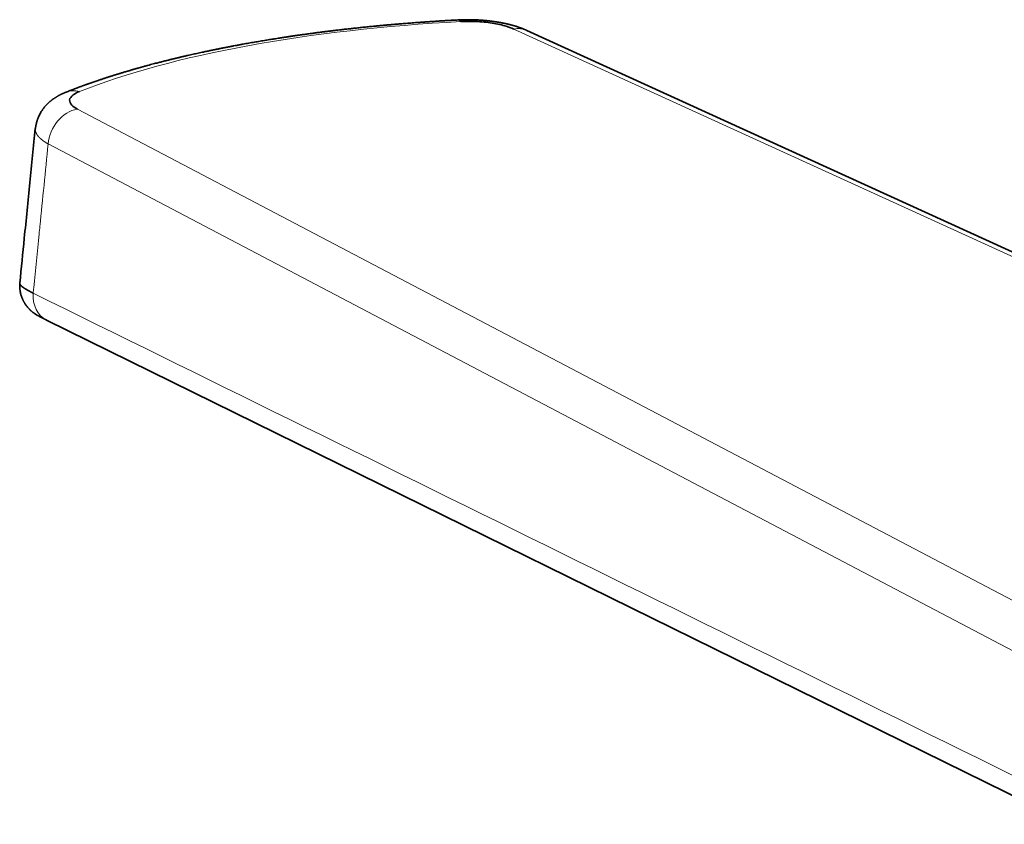
# Model space of a CAD drawing. Units: millimetres. Extents: x 162 to 831, y 19 to 588.
# Drawn here: x 583 to 641, y 521 to 569 of the extents above; entities that cross this region are included whole.
import ezdxf

# ---------------------------------------------------------------- set-up
doc = ezdxf.new("R2010")
doc.units = ezdxf.units.MM
doc.layers.add('1', color=7, linetype='Continuous', true_color=0xffffff)

msp = doc.modelspace()

# ---------------------------------------------------------------- linework, layer by layer
at = {"layer": '1', "color": 8, "linetype": 'Continuous', "lineweight": 18}
for p, q in [((685.94, 534.692), (612.084, 568.385)), ((585.965, 563.596), (652.638, 528.574)), ((650.891, 526.491), (584.218, 561.513))]:
    msp.add_line(p, q, dxfattribs=at)
at = {"layer": '1', "color": 18, "linetype": 'Continuous', "lineweight": 35}
for p, q in [((686.706, 534.613), (612.85, 568.306)), ((584.122, 550.976), (645.413, 520.818))]:
    msp.add_line(p, q, dxfattribs=at)
at = {"layer": '1', "color": 8, "linetype": 'Continuous', "lineweight": 18}
for centre, major_axis, ratio, start_param, end_param in [((608.832, 566.933), (0.107, -1.997), 0.255533, 2.811963, 3.141581), ((612.02, 566.486), (-0.83, -1.82), 0.759232, 3.141581, 3.643216), ((586.024, 562.752), (0.733, -1.861), 0.769823, 2.629142, 3.141591), ((585.902, 561.697), (0.93, 1.771), 0.797238, 0.544992, 2.063444), ((585.005, 552.771), (0.883, 1.795), 0.802216, 2.042336, 3.141578)]:
    msp.add_ellipse(centre, major_axis=major_axis, ratio=ratio, start_param=start_param, end_param=end_param, dxfattribs=at)
at = {"layer": '1', "color": 18, "linetype": 'Continuous', "lineweight": 35}
for points, knots in [([(608.725, 568.93), (608.625, 568.925), (608.427, 568.914), (608.136, 568.897), (607.855, 568.88), (607.583, 568.864), (607.321, 568.847), (607.073, 568.83), (606.839, 568.814), (606.619, 568.799), (606.406, 568.784), (606.202, 568.769), (606.007, 568.754), (605.819, 568.739), (605.64, 568.725), (605.468, 568.711), (605.305, 568.698), (605.16, 568.686), (605.033, 568.675), (604.921, 568.666), (604.814, 568.657), (604.713, 568.648), (604.62, 568.64), (604.537, 568.632), (604.464, 568.626), (604.398, 568.62), (604.34, 568.614), (604.288, 568.61), (604.243, 568.606), (604.209, 568.602), (604.185, 568.6), (604.167, 568.599), (604.149, 568.597), (604.127, 568.595), (604.101, 568.592), (604.071, 568.59), (604.031, 568.586), (603.98, 568.581), (603.916, 568.575), (603.845, 568.568), (603.767, 568.561), (603.602, 568.545), (603.36, 568.521), (603.044, 568.489), (602.738, 568.457), (602.489, 568.43), (602.296, 568.409), (602.158, 568.393), (602.02, 568.378), (601.881, 568.362), (601.723, 568.344), (601.545, 568.323), (601.343, 568.299), (601.131, 568.273), (600.91, 568.246), (600.678, 568.217), (600.437, 568.186), (600.192, 568.154), (599.944, 568.121), (599.693, 568.087), (599.484, 568.058), (599.321, 568.035), (599.209, 568.019), (599.105, 568.004), (599.01, 567.991), (598.922, 567.978), (598.842, 567.966), (598.771, 567.956), (598.707, 567.946), (598.651, 567.938), (598.607, 567.932), (598.574, 567.927), (598.55, 567.923), (598.529, 567.92), (598.508, 567.917), (598.488, 567.914), (598.464, 567.91), (598.435, 567.906), (598.4, 567.9), (598.359, 567.894), (598.314, 567.887), (598.268, 567.88), (598.221, 567.873), (598.174, 567.866), (598.091, 567.853), (597.971, 567.834), (597.772, 567.803), (597.526, 567.764), (597.22, 567.714), (596.896, 567.66), (596.558, 567.602), (596.219, 567.542), (595.929, 567.49), (595.688, 567.446), (595.498, 567.411), (595.348, 567.383), (595.239, 567.362), (595.168, 567.349), (595.098, 567.335), (595.028, 567.322), (594.961, 567.309), (594.897, 567.297), (594.841, 567.286), (594.792, 567.276), (594.751, 567.268), (594.717, 567.261), (594.688, 567.256), (594.66, 567.25), (594.633, 567.245), (594.595, 567.237), (594.546, 567.228), (594.481, 567.215), (594.408, 567.2), (594.328, 567.184), (594.243, 567.167), (594.153, 567.148), (594.055, 567.128), (593.951, 567.107), (593.842, 567.084), (593.729, 567.06), (593.616, 567.036), (593.438, 566.998), (593.194, 566.946), (592.884, 566.877), (592.641, 566.822), (592.467, 566.782), (592.364, 566.759), (592.267, 566.736), (592.184, 566.717), (592.114, 566.7), (592.056, 566.687), (592.005, 566.674), (591.964, 566.665), (591.932, 566.657), (591.91, 566.652), (591.892, 566.647), (591.878, 566.644), (591.866, 566.641), (591.854, 566.638), (591.837, 566.634), (591.813, 566.629), (591.785, 566.622), (591.748, 566.613), (591.702, 566.602), (591.646, 566.588), (591.584, 566.573), (591.519, 566.557), (591.453, 566.541), (591.365, 566.519), (591.257, 566.492), (591.13, 566.46), (591.009, 566.429), (590.894, 566.4), (590.773, 566.369), (590.642, 566.335), (590.496, 566.296), (590.341, 566.255), (590.216, 566.221), (590.123, 566.196), (590.063, 566.18), (590.004, 566.164), (589.949, 566.149), (589.901, 566.135), (589.86, 566.124), (589.825, 566.114), (589.796, 566.106), (589.775, 566.1), (589.759, 566.096), (589.748, 566.093), (589.735, 566.089), (589.717, 566.084), (589.696, 566.078), (589.671, 566.071), (589.633, 566.061), (589.582, 566.046), (589.516, 566.027), (589.447, 566.008), (589.378, 565.988), (589.31, 565.969), (589.238, 565.948), (589.166, 565.927), (589.095, 565.906), (589.027, 565.886), (588.946, 565.862), (588.853, 565.835), (588.75, 565.804), (588.655, 565.775), (588.566, 565.748), (588.479, 565.722), (588.389, 565.694), (588.316, 565.671), (588.261, 565.654), (588.225, 565.643), (588.189, 565.632), (588.153, 565.62), (588.12, 565.61), (588.091, 565.601), (588.068, 565.594), (588.05, 565.588), (588.036, 565.584), (588.024, 565.58), (588.01, 565.575), (587.992, 565.57), (587.968, 565.562), (587.94, 565.553), (587.911, 565.544), (587.88, 565.534), (587.849, 565.524), (587.805, 565.51), (587.747, 565.491), (587.676, 565.468), (587.602, 565.444), (587.525, 565.418), (587.443, 565.391), (587.353, 565.361), (587.254, 565.328), (587.147, 565.292), (587.033, 565.253), (586.938, 565.22), (586.865, 565.195), (586.816, 565.178), (586.77, 565.162), (586.729, 565.148), (586.692, 565.135), (586.659, 565.123), (586.631, 565.113), (586.607, 565.105), (586.585, 565.097), (586.562, 565.089), (586.537, 565.08), (586.509, 565.07), (586.478, 565.059), (586.443, 565.046), (586.399, 565.031), (586.348, 565.012), (586.29, 564.991), (586.232, 564.97), (586.15, 564.94), (586.043, 564.901), (585.913, 564.852), (585.784, 564.804), (585.656, 564.755), (585.531, 564.707), (585.409, 564.66), (585.329, 564.629), (585.291, 564.613)], [0, 0, 0, 0, 0.010889, 0.021438, 0.031649, 0.041523, 0.051063, 0.060269, 0.068644, 0.076724, 0.08451, 0.092003, 0.099203, 0.106111, 0.112727, 0.119052, 0.125087, 0.130832, 0.135142, 0.139273, 0.143226, 0.147, 0.150567, 0.153544, 0.156259, 0.158714, 0.160909, 0.162842, 0.164515, 0.165894, 0.166663, 0.167216, 0.167884, 0.168708, 0.169687, 0.170822, 0.172112, 0.174179, 0.17655, 0.179226, 0.182206, 0.185385, 0.197776, 0.209549, 0.221151, 0.232584, 0.237916, 0.24321, 0.248466, 0.253728, 0.25921, 0.266566, 0.27433, 0.282501, 0.291081, 0.300069, 0.309467, 0.319276, 0.32878, 0.338641, 0.34886, 0.3536, 0.358028, 0.362144, 0.365946, 0.369436, 0.372613, 0.375477, 0.378028, 0.380265, 0.382189, 0.383278, 0.384233, 0.385065, 0.385866, 0.386657, 0.387553, 0.388694, 0.390118, 0.391825, 0.393663, 0.395522, 0.397403, 0.399304, 0.401227, 0.407406, 0.413783, 0.425426, 0.437351, 0.451227, 0.465215, 0.479244, 0.493318, 0.501522, 0.509548, 0.517391, 0.520423, 0.523426, 0.526401, 0.529348, 0.532267, 0.535041, 0.537444, 0.539523, 0.541277, 0.542706, 0.543882, 0.545036, 0.546189, 0.547466, 0.549812, 0.552571, 0.555744, 0.55933, 0.562881, 0.56676, 0.570969, 0.575506, 0.580334, 0.585235, 0.590175, 0.595154, 0.608622, 0.622366, 0.636388, 0.641077, 0.645786, 0.650218, 0.654233, 0.657094, 0.659697, 0.662042, 0.664129, 0.665266, 0.666301, 0.667147, 0.667783, 0.668217, 0.668706, 0.669513, 0.670571, 0.67188, 0.673439, 0.675622, 0.67816, 0.681053, 0.684133, 0.687156, 0.69012, 0.696278, 0.702168, 0.707791, 0.713148, 0.718241, 0.724714, 0.731603, 0.738908, 0.74663, 0.749447, 0.752316, 0.755209, 0.757857, 0.760188, 0.762172, 0.763851, 0.765225, 0.766296, 0.766959, 0.767423, 0.768006, 0.768839, 0.769916, 0.771147, 0.772503, 0.775318, 0.778557, 0.782219, 0.785309, 0.788647, 0.792228, 0.795818, 0.79929, 0.802645, 0.805882, 0.811369, 0.81648, 0.821215, 0.825573, 0.829846, 0.834352, 0.839091, 0.840884, 0.842708, 0.844563, 0.846441, 0.848151, 0.849613, 0.850763, 0.851692, 0.8524, 0.852915, 0.853511, 0.854497, 0.855734, 0.8572, 0.858733, 0.860301, 0.861905, 0.863543, 0.86707, 0.87075, 0.874583, 0.87857, 0.882809, 0.887383, 0.892645, 0.89829, 0.904321, 0.910736, 0.913362, 0.916018, 0.918481, 0.920706, 0.922693, 0.924441, 0.925951, 0.927221, 0.928383, 0.929526, 0.930859, 0.932383, 0.934097, 0.936001, 0.938096, 0.941244, 0.944429, 0.947597, 0.950749, 0.957998, 0.96516, 0.972271, 0.97936, 0.986427, 0.993369, 1, 1, 1, 1]), ([(612.85, 568.306), (612.838, 568.312), (612.814, 568.322), (612.782, 568.337), (612.755, 568.348), (612.732, 568.358), (612.712, 568.366), (612.693, 568.374), (612.674, 568.382), (612.644, 568.394), (612.603, 568.41), (612.554, 568.429), (612.508, 568.447), (612.461, 568.464), (612.414, 568.48), (612.364, 568.497), (612.313, 568.515), (612.256, 568.533), (612.194, 568.552), (612.135, 568.57), (612.082, 568.586), (612.039, 568.598), (612.001, 568.609), (611.964, 568.619), (611.922, 568.63), (611.872, 568.643), (611.813, 568.658), (611.748, 568.674), (611.683, 568.689), (611.623, 568.702), (611.57, 568.714), (611.519, 568.725), (611.465, 568.736), (611.408, 568.748), (611.347, 568.759), (611.282, 568.772), (611.221, 568.782), (611.169, 568.791), (611.128, 568.798), (611.094, 568.804), (611.066, 568.808), (611.04, 568.813), (611.012, 568.817), (610.969, 568.823), (610.912, 568.832), (610.843, 568.841), (610.777, 568.85), (610.715, 568.858), (610.655, 568.866), (610.596, 568.872), (610.536, 568.879), (610.473, 568.886), (610.4, 568.893), (610.315, 568.901), (610.218, 568.909), (610.111, 568.917), (609.995, 568.925), (609.869, 568.932), (609.74, 568.937), (609.61, 568.941), (609.479, 568.944), (609.341, 568.946), (609.196, 568.945), (609.044, 568.943), (608.886, 568.938), (608.779, 568.933), (608.725, 568.93)], [0, 0, 0, 0, 0.011207, 0.020678, 0.028433, 0.034586, 0.040256, 0.045755, 0.051082, 0.056241, 0.07157, 0.085898, 0.098145, 0.110536, 0.124414, 0.137937, 0.151224, 0.166649, 0.183676, 0.201458, 0.214227, 0.225355, 0.235081, 0.244005, 0.254675, 0.267424, 0.283008, 0.299667, 0.317039, 0.332517, 0.344352, 0.35663, 0.370254, 0.384189, 0.399016, 0.414836, 0.431638, 0.442748, 0.452378, 0.460535, 0.467221, 0.472661, 0.478952, 0.486611, 0.502835, 0.518966, 0.534859, 0.548852, 0.562663, 0.576295, 0.589757, 0.604058, 0.619957, 0.639966, 0.662047, 0.686206, 0.71245, 0.740792, 0.771246, 0.799047, 0.82843, 0.859416, 0.89203, 0.926304, 0.962278, 1, 1, 1, 1]), ([(612.084, 568.385), (611.927, 568.457), (611.739, 568.523), (611.272, 568.653), (610.973, 568.714), (610.344, 568.802), (610.004, 568.83), (609.409, 568.848), (609.147, 568.845), (608.896, 568.831)], [0, 0, 0, 0, 0.221755, 0.221755, 0.500766, 0.500766, 0.782652, 0.782652, 1, 1, 1, 1]), ([(585.291, 564.613), (585.279, 564.609), (585.258, 564.6), (585.23, 564.589), (585.207, 564.579), (585.184, 564.57), (585.158, 564.559), (585.128, 564.545), (585.096, 564.531), (585.068, 564.518), (585.044, 564.507), (585.019, 564.495), (584.988, 564.48), (584.953, 564.463), (584.918, 564.444), (584.886, 564.428), (584.855, 564.411), (584.82, 564.392), (584.777, 564.367), (584.732, 564.34), (584.688, 564.314), (584.648, 564.289), (584.609, 564.263), (584.568, 564.235), (584.526, 564.206), (584.486, 564.177), (584.448, 564.149), (584.41, 564.119), (584.371, 564.087), (584.335, 564.057), (584.299, 564.026), (584.269, 564), (584.244, 563.977), (584.229, 563.963), (584.212, 563.947), (584.193, 563.929), (584.174, 563.91), (584.156, 563.892), (584.139, 563.874), (584.122, 563.857), (584.105, 563.838), (584.088, 563.82), (584.067, 563.798), (584.04, 563.767), (584.008, 563.73), (583.972, 563.685), (583.939, 563.642), (583.903, 563.594), (583.868, 563.545), (583.826, 563.482), (583.776, 563.401), (583.721, 563.303), (583.677, 563.215), (583.643, 563.141), (583.618, 563.083), (583.595, 563.023), (583.573, 562.961), (583.552, 562.897), (583.533, 562.834), (583.52, 562.782), (583.51, 562.742), (583.503, 562.711), (583.497, 562.683), (583.492, 562.659), (583.487, 562.635), (583.483, 562.613), (583.479, 562.591), (583.477, 562.574), (583.474, 562.559), (583.472, 562.542), (583.468, 562.518), (583.464, 562.484), (583.461, 562.457), (583.459, 562.442)], [0, 0, 0, 0, 0.013419, 0.023956, 0.031599, 0.040254, 0.049308, 0.061547, 0.075433, 0.085495, 0.094305, 0.10364, 0.1147, 0.130897, 0.144856, 0.156957, 0.16873, 0.181279, 0.200013, 0.219967, 0.237179, 0.253042, 0.269781, 0.28599, 0.304892, 0.323084, 0.337456, 0.353851, 0.373415, 0.388116, 0.402122, 0.422016, 0.429126, 0.435341, 0.443227, 0.45251, 0.461887, 0.470945, 0.47863, 0.48625, 0.495131, 0.50393, 0.510776, 0.525823, 0.544822, 0.559904, 0.582083, 0.598713, 0.619561, 0.640304, 0.673645, 0.711798, 0.749404, 0.769095, 0.790012, 0.81012, 0.830248, 0.852883, 0.874536, 0.893617, 0.90337, 0.913983, 0.923526, 0.930748, 0.937614, 0.946317, 0.952697, 0.958181, 0.962721, 0.967101, 0.974606, 0.985582, 1, 1, 1, 1]), ([(586.087, 564.651), (585.93, 564.589), (585.801, 564.519), (585.585, 564.352), (585.515, 564.249), (585.491, 564.041), (585.536, 563.933), (585.713, 563.749), (585.825, 563.669), (585.965, 563.596)], [0, 0, 0, 0, 0.220586, 0.220586, 0.499204, 0.499204, 0.780692, 0.780692, 1, 1, 1, 1]), ([(583.449, 562.443), (583.341, 561.362), (583.121, 559.172), (582.811, 556.088), (582.61, 554.086), (582.52, 553.193)], [0, 0, 0, 0, 0.350372, 0.710376, 1, 1, 1, 1]), ([(582.521, 553.19), (582.518, 553.158), (582.513, 553.079), (582.515, 552.955), (582.525, 552.821), (582.543, 552.693), (582.566, 552.583), (582.59, 552.49), (582.613, 552.415), (582.637, 552.347), (582.66, 552.287), (582.682, 552.234), (582.702, 552.19), (582.72, 552.153), (582.737, 552.119), (582.754, 552.087), (582.774, 552.051), (582.798, 552.009), (582.827, 551.962), (582.862, 551.91), (582.898, 551.857), (582.937, 551.806), (582.977, 551.757), (583.018, 551.708), (583.058, 551.664), (583.09, 551.631), (583.114, 551.608), (583.13, 551.592), (583.144, 551.578), (583.159, 551.565), (583.176, 551.549), (583.199, 551.528), (583.227, 551.504), (583.256, 551.48), (583.281, 551.459), (583.304, 551.442), (583.324, 551.426), (583.343, 551.412), (583.364, 551.397), (583.388, 551.38), (583.414, 551.362), (583.437, 551.346), (583.457, 551.334), (583.472, 551.324), (583.484, 551.316), (583.497, 551.309), (583.509, 551.301), (583.522, 551.293), (583.539, 551.283), (583.561, 551.269), (583.59, 551.252), (583.621, 551.235), (583.653, 551.217), (583.683, 551.201), (583.709, 551.187), (583.733, 551.174), (583.759, 551.16), (583.785, 551.146), (583.806, 551.135), (583.823, 551.127), (583.834, 551.121), (583.846, 551.115), (583.857, 551.109), (583.868, 551.103), (583.88, 551.097), (583.897, 551.089), (583.918, 551.078), (583.946, 551.064), (583.98, 551.047), (584.021, 551.026), (584.068, 551.003), (584.104, 550.985), (584.123, 550.976)], [0, 0, 0, 0, 0.025962, 0.063435, 0.099535, 0.134109, 0.167025, 0.189462, 0.210802, 0.230188, 0.247472, 0.262633, 0.275658, 0.286545, 0.296153, 0.305399, 0.316315, 0.329239, 0.344158, 0.361061, 0.379931, 0.396083, 0.413406, 0.431716, 0.448213, 0.4619, 0.469359, 0.475642, 0.480762, 0.48582, 0.492531, 0.500663, 0.513487, 0.524281, 0.534153, 0.544148, 0.55088, 0.558066, 0.567034, 0.577922, 0.590604, 0.602237, 0.61135, 0.61851, 0.624923, 0.631596, 0.638534, 0.645746, 0.653485, 0.66934, 0.687545, 0.708865, 0.731583, 0.75116, 0.767243, 0.783105, 0.799871, 0.816779, 0.83245, 0.839816, 0.846907, 0.853741, 0.86032, 0.866645, 0.873347, 0.882018, 0.894717, 0.910198, 0.928461, 0.949509, 0.97335, 1, 1, 1, 1]), ([(582.52, 553.195), (582.52, 553.194), (582.52, 553.192), (582.52, 553.189), (582.52, 553.184), (582.52, 553.18), (582.52, 553.175), (582.52, 553.171), (582.521, 553.166), (582.522, 553.162), (582.523, 553.157), (582.524, 553.153), (582.525, 553.148), (582.526, 553.143), (582.528, 553.139), (582.53, 553.134), (582.532, 553.13), (582.534, 553.125), (582.536, 553.12), (582.538, 553.116), (582.541, 553.111), (582.543, 553.106), (582.546, 553.101), (582.549, 553.097), (582.552, 553.092), (582.555, 553.087), (582.559, 553.082), (582.562, 553.078), (582.566, 553.073), (582.57, 553.068), (582.574, 553.063), (582.578, 553.058), (582.582, 553.054), (582.586, 553.049), (582.59, 553.044), (582.595, 553.039), (582.6, 553.034), (582.604, 553.029), (582.609, 553.025), (582.614, 553.02), (582.619, 553.015), (582.624, 553.01), (582.63, 553.005), (582.635, 553), (582.641, 552.995), (582.646, 552.99), (582.652, 552.986), (582.658, 552.981), (582.664, 552.976), (582.67, 552.971), (582.676, 552.966), (582.682, 552.961), (582.688, 552.956), (582.695, 552.951), (582.701, 552.946), (582.708, 552.941), (582.715, 552.937), (582.721, 552.932), (582.728, 552.927), (582.735, 552.922), (582.742, 552.917), (582.749, 552.912), (582.756, 552.907), (582.763, 552.902), (582.77, 552.897), (582.778, 552.893), (582.785, 552.888), (582.793, 552.883), (582.8, 552.878), (582.808, 552.873), (582.815, 552.868), (582.823, 552.863), (582.831, 552.858), (582.839, 552.854), (582.846, 552.849), (582.854, 552.844), (582.862, 552.839), (582.87, 552.834), (582.878, 552.829), (582.886, 552.824), (582.895, 552.82), (582.903, 552.815), (582.911, 552.81), (582.919, 552.805), (582.928, 552.8), (582.936, 552.795), (582.944, 552.791), (582.953, 552.786), (582.961, 552.781), (582.97, 552.776), (582.978, 552.771), (582.987, 552.766), (582.995, 552.762), (583.004, 552.757), (583.013, 552.752), (583.021, 552.747), (583.03, 552.742), (583.039, 552.738), (583.047, 552.733), (583.056, 552.728), (583.065, 552.723), (583.074, 552.719), (583.082, 552.714), (583.091, 552.709), (583.1, 552.704), (583.109, 552.7), (583.118, 552.695), (583.126, 552.69), (583.135, 552.685), (583.144, 552.681), (583.153, 552.676), (583.162, 552.671), (583.171, 552.666), (583.18, 552.662), (583.189, 552.657), (583.197, 552.652), (583.206, 552.648), (583.215, 552.643), (583.224, 552.638), (583.233, 552.634), (583.242, 552.629), (583.251, 552.624), (583.26, 552.619), (583.268, 552.615), (583.277, 552.61), (583.286, 552.605), (583.295, 552.601), (583.304, 552.596), (583.313, 552.591), (583.318, 552.588), (583.321, 552.587)], [0, 0, 0, 0, 0.004475, 0.014635, 0.024761, 0.034853, 0.044911, 0.054935, 0.064925, 0.074881, 0.084802, 0.094688, 0.104539, 0.114355, 0.124137, 0.133882, 0.143593, 0.153268, 0.162907, 0.172511, 0.182078, 0.19161, 0.201105, 0.210565, 0.219987, 0.229374, 0.238724, 0.248037, 0.257314, 0.266553, 0.275756, 0.284922, 0.294051, 0.303142, 0.312196, 0.321213, 0.330193, 0.339135, 0.34804, 0.356907, 0.365736, 0.374528, 0.383282, 0.391998, 0.400677, 0.409317, 0.41792, 0.426484, 0.435011, 0.4435, 0.45195, 0.460362, 0.468737, 0.477073, 0.485371, 0.49363, 0.501852, 0.510035, 0.51818, 0.526286, 0.534355, 0.542385, 0.550377, 0.55833, 0.566246, 0.574123, 0.581961, 0.589762, 0.597524, 0.605247, 0.612933, 0.62058, 0.628189, 0.63576, 0.643293, 0.650788, 0.658244, 0.665662, 0.673042, 0.680385, 0.687689, 0.694955, 0.702183, 0.709373, 0.716525, 0.723639, 0.730716, 0.737755, 0.744756, 0.751719, 0.758644, 0.765532, 0.772383, 0.779196, 0.785971, 0.792709, 0.79941, 0.806074, 0.8127, 0.819289, 0.825841, 0.832355, 0.838833, 0.845274, 0.851678, 0.858045, 0.864375, 0.870669, 0.876926, 0.883147, 0.889331, 0.895479, 0.90159, 0.907665, 0.913704, 0.919707, 0.925674, 0.931604, 0.937499, 0.943359, 0.949182, 0.95497, 0.960722, 0.966439, 0.97212, 0.977767, 0.983378, 0.988953, 0.994494, 1, 1, 1, 1])]:
    msp.add_open_spline(points, degree=3, knots=knots, dxfattribs=at)
at = {"layer": '1', "color": 8, "linetype": 'Continuous', "lineweight": 18}
for points, knots in [([(608.896, 568.831), (604.326, 568.586), (600.075, 568.104), (592.257, 566.671), (588.898, 565.758), (586.087, 564.651)], [0, 0, 0, 0, 0.5, 0.5, 1, 1, 1, 1]), ([(584.218, 561.513), (584.212, 561.517), (584.2, 561.523), (584.181, 561.534), (584.163, 561.544), (584.145, 561.555), (584.127, 561.565), (584.109, 561.576), (584.092, 561.587), (584.074, 561.597), (584.057, 561.608), (584.04, 561.619), (584.023, 561.63), (584.007, 561.641), (583.99, 561.652), (583.974, 561.663), (583.958, 561.674), (583.942, 561.685), (583.927, 561.696), (583.911, 561.707), (583.896, 561.718), (583.881, 561.73), (583.867, 561.741), (583.852, 561.752), (583.838, 561.764), (583.824, 561.775), (583.81, 561.787), (583.796, 561.798), (583.783, 561.81), (583.77, 561.821), (583.757, 561.833), (583.744, 561.844), (583.732, 561.856), (583.719, 561.868), (583.708, 561.88), (583.696, 561.891), (583.684, 561.903), (583.673, 561.915), (583.662, 561.927), (583.652, 561.939), (583.641, 561.951), (583.631, 561.962), (583.621, 561.974), (583.611, 561.986), (583.602, 561.998), (583.593, 562.01), (583.584, 562.022), (583.575, 562.034), (583.567, 562.046), (583.559, 562.059), (583.551, 562.071), (583.543, 562.083), (583.536, 562.095), (583.529, 562.107), (583.522, 562.119), (583.516, 562.131), (583.51, 562.143), (583.504, 562.155), (583.498, 562.168), (583.493, 562.18), (583.488, 562.192), (583.483, 562.204), (583.479, 562.216), (583.475, 562.228), (583.471, 562.241), (583.467, 562.253), (583.464, 562.265), (583.461, 562.277), (583.458, 562.289), (583.456, 562.301), (583.454, 562.314), (583.452, 562.326), (583.45, 562.338), (583.449, 562.35), (583.448, 562.362), (583.447, 562.374), (583.447, 562.386), (583.447, 562.398), (583.447, 562.41), (583.448, 562.422), (583.448, 562.434), (583.449, 562.442), (583.45, 562.446)], [0, 0, 0, 0, 0.01179, 0.023604, 0.035444, 0.047309, 0.059198, 0.071111, 0.083049, 0.09501, 0.106995, 0.119003, 0.131035, 0.14309, 0.155167, 0.167266, 0.179388, 0.191532, 0.203697, 0.215884, 0.228092, 0.240321, 0.252571, 0.264841, 0.277131, 0.289441, 0.30177, 0.314118, 0.326486, 0.338872, 0.351277, 0.363699, 0.376139, 0.388597, 0.401072, 0.413564, 0.426072, 0.438597, 0.451137, 0.463693, 0.476265, 0.488851, 0.501452, 0.514067, 0.526696, 0.539339, 0.551995, 0.564664, 0.577346, 0.59004, 0.602746, 0.615463, 0.628192, 0.640931, 0.653682, 0.666442, 0.679212, 0.691992, 0.70478, 0.717578, 0.730384, 0.743198, 0.756019, 0.768848, 0.781684, 0.794526, 0.807375, 0.820229, 0.833089, 0.845954, 0.858824, 0.871698, 0.884576, 0.897457, 0.910342, 0.923229, 0.936119, 0.949012, 0.961905, 0.9748, 0.987696, 1, 1, 1, 1]), ([(584.218, 561.513), (584.053, 559.868), (583.887, 558.223), (583.707, 556.429), (583.692, 556.279), (583.569, 555.058), (583.462, 553.986), (583.343, 552.805), (583.332, 552.696), (583.321, 552.587)], [0, 0, 0, 0, 0.552847, 0.552847, 0.603097, 0.603097, 0.963309, 0.963309, 1, 1, 1, 1])]:
    msp.add_open_spline(points, degree=3, knots=knots, dxfattribs=at)
msp.add_open_spline([(583.321, 552.587), (603.752, 542.534), (624.182, 532.481), (644.613, 522.428)], degree=3, dxfattribs=at)

doc.saveas('drawing.dxf')
